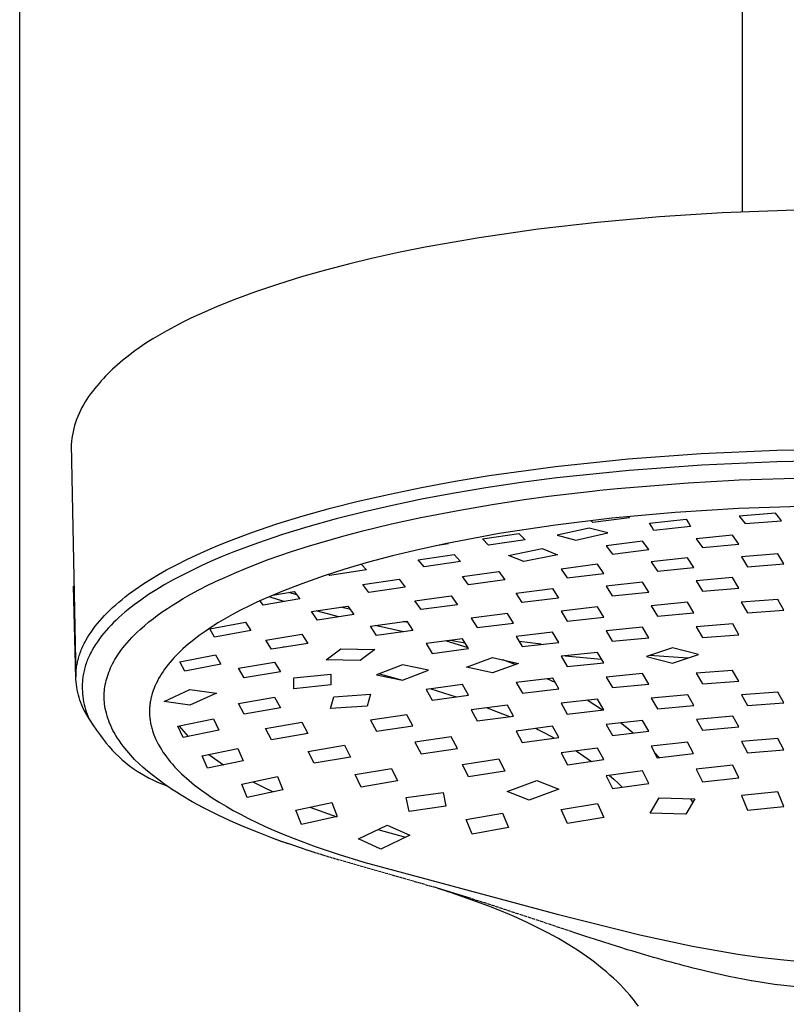
# Model space of a CAD drawing. Units: millimetres. Extents: x -873 to 780, y -1738 to 1860.
# Drawn here: x 554 to 619, y 1098 to 1181 of the extents above; entities that cross this region are included whole.
import ezdxf

# ---------------------------------------------------------------- set-up
doc = ezdxf.new("R2010")
doc.units = ezdxf.units.MM
doc.header["$MEASUREMENT"] = 0
doc.layers.add('Default', color=7, linetype='Continuous', true_color=0x000000)

msp = doc.modelspace()

# ---------------------------------------------------------------- linework, layer by layer
at = {"layer": 'Default', "color": 7, "true_color": 0xffffff}
for p, q in [((554.455, 850.952), (554.455, 1760.104)), ((615.455, 1165.011), (615.455, 1760.104)), ((608.465, 1164.6), (603.199, 1164.134)), ((613.741, 1164.931), (608.465, 1164.6)), ((619.161, 1165.137), (613.741, 1164.931)), ((624.584, 1165.209), (619.161, 1165.137)), ((603.199, 1164.134), (598.211, 1163.561)), ((593.242, 1162.845), (588.687, 1162.044)), ((598.211, 1163.561), (593.242, 1162.845)), ((588.687, 1162.044), (586.42, 1161.586)), ((586.42, 1161.586), (584.162, 1161.086)), ((582.209, 1160.616), (580.266, 1160.109)), ((584.162, 1161.086), (582.209, 1160.616)), ((578.231, 1159.533), (576.21, 1158.907)), ((580.266, 1160.109), (578.231, 1159.533)), ((576.21, 1158.907), (574.362, 1158.283)), ((574.362, 1158.283), (572.533, 1157.606)), ((571.06, 1157.011), (569.606, 1156.372)), ((572.533, 1157.606), (571.06, 1157.011)), ((569.606, 1156.372), (568.913, 1156.047)), ((567.546, 1155.357), (566.874, 1154.991)), ((568.226, 1155.709), (567.546, 1155.357)), ((568.913, 1156.047), (568.226, 1155.709)), ((566.28, 1154.651), (565.693, 1154.298)), ((566.874, 1154.991), (566.28, 1154.651)), ((565.116, 1153.93), (564.548, 1153.548)), ((565.693, 1154.298), (565.116, 1153.93)), ((563.607, 1152.859), (563.151, 1152.495)), ((564.073, 1153.21), (563.607, 1152.859)), ((564.548, 1153.548), (564.073, 1153.21)), ((562.707, 1152.117), (562.299, 1151.745)), ((563.151, 1152.495), (562.707, 1152.117)), ((561.712, 1151.161), (561.525, 1150.958)), ((561.904, 1151.36), (561.712, 1151.161)), ((562.1, 1151.554), (561.904, 1151.36)), ((562.299, 1151.745), (562.1, 1151.554)), ((561.163, 1150.541), (560.778, 1150.075)), ((561.342, 1150.752), (561.163, 1150.541)), ((561.525, 1150.958), (561.342, 1150.752)), ((560.433, 1149.653), (560.271, 1149.434)), ((560.602, 1149.867), (560.433, 1149.653)), ((560.778, 1150.075), (560.602, 1149.867)), ((559.832, 1148.745), (559.702, 1148.505)), ((559.971, 1148.979), (559.832, 1148.745)), ((560.117, 1149.209), (559.971, 1148.979)), ((560.271, 1149.434), (560.117, 1149.209)), ((559.465, 1148.015), (559.36, 1147.764)), ((559.579, 1148.262), (559.465, 1148.015)), ((559.702, 1148.505), (559.579, 1148.262)), ((559.095, 1146.991), (559.024, 1146.728)), ((559.174, 1147.251), (559.095, 1146.991)), ((559.263, 1147.509), (559.174, 1147.251)), ((559.36, 1147.764), (559.263, 1147.509)), ((558.909, 1146.195), (558.866, 1145.926)), ((558.962, 1146.462), (558.909, 1146.195)), ((559.024, 1146.728), (558.962, 1146.462)), ((558.831, 1145.656), (558.806, 1145.385)), ((558.806, 1145.385), (559.195, 1125.79)), ((558.866, 1145.926), (558.831, 1145.656)), ((605.827, 1144.171), (611.979, 1144.62)), ((611.979, 1144.62), (618.364, 1144.897)), ((618.364, 1144.897), (624.755, 1144.989)), ((599.691, 1143.53), (605.827, 1144.171)), ((618.36, 1143.932), (612.028, 1143.652)), ((624.755, 1144.026), (618.36, 1143.932)), ((594.091, 1142.759), (599.691, 1143.53)), ((605.901, 1143.203), (599.791, 1142.563)), ((612.028, 1143.652), (605.901, 1143.203)), ((588.366, 1141.759), (591.224, 1142.287)), ((591.224, 1142.287), (594.091, 1142.759)), ((596.79, 1142.173), (593.797, 1141.728)), ((599.791, 1142.563), (596.79, 1142.173)), ((604.898, 1141.67), (610.887, 1142.157)), ((610.887, 1142.157), (614.756, 1142.375)), ((614.756, 1142.375), (615.185, 1142.394)), ((615.185, 1142.394), (620.895, 1142.573)), ((583.017, 1140.595), (585.685, 1141.206)), ((585.685, 1141.206), (588.366, 1141.759)), ((591.154, 1141.286), (588.519, 1140.794)), ((593.797, 1141.728), (591.154, 1141.286)), ((599.101, 1141.014), (602.763, 1141.451)), ((602.763, 1141.451), (603.428, 1141.522)), ((603.428, 1141.522), (604.898, 1141.67)), ((580.7, 1140.008), (583.017, 1140.595)), ((588.519, 1140.794), (586.038, 1140.282)), ((594.323, 1140.319), (597.05, 1140.734)), ((597.05, 1140.734), (599.101, 1141.014)), ((578.397, 1139.366), (580.7, 1140.008)), ((583.568, 1139.718), (581.166, 1139.113)), ((586.038, 1140.282), (583.568, 1139.718)), ((588.306, 1139.218), (591.605, 1139.856)), ((591.605, 1139.856), (594.323, 1140.319)), ((609.779, 1139.654), (604.431, 1139.166)), ((615.14, 1139.987), (609.779, 1139.654)), ((620.369, 1140.169), (615.14, 1139.987)), ((618.254, 1139.58), (615.185, 1139.345)), ((618.515, 1139.273), (618.254, 1139.58)), ((573.965, 1137.929), (576.17, 1138.68)), ((576.17, 1138.68), (578.397, 1139.366)), ((581.166, 1139.113), (578.779, 1138.449)), ((583.412, 1138.096), (585.853, 1138.683)), ((585.853, 1138.683), (588.306, 1139.218)), ((604.431, 1139.166), (599.672, 1138.589)), ((602.834, 1138.813), (602.667, 1138.968)), ((605.92, 1139.203), (602.834, 1138.813)), ((605.804, 1139.307), (605.92, 1139.203)), ((607.62, 1138.755), (610.711, 1139.073)), ((607.805, 1138.448), (607.62, 1138.755)), ((610.711, 1139.073), (610.896, 1138.766)), ((610.896, 1138.766), (611.073, 1138.454)), ((615.185, 1139.345), (615.697, 1138.723)), ((615.697, 1138.723), (618.767, 1138.959)), ((618.767, 1138.959), (618.515, 1139.273)), ((572.112, 1137.231), (573.965, 1137.929)), ((578.779, 1138.449), (576.638, 1137.791)), ((581.728, 1137.653), (583.412, 1138.096)), ((594.933, 1137.864), (592.72, 1137.468)), ((593.531, 1137.428), (596.601, 1137.871)), ((599.672, 1138.589), (594.933, 1137.864)), ((596.601, 1137.871), (596.86, 1137.607)), ((602.529, 1138.319), (599.836, 1137.733)), ((601.393, 1137.325), (604.087, 1137.922)), ((604.087, 1137.922), (602.529, 1138.319)), ((607.982, 1138.138), (607.805, 1138.448)), ((611.073, 1138.454), (607.982, 1138.138)), ((571.194, 1136.859), (572.112, 1137.231)), ((574.517, 1137.071), (572.529, 1136.325)), ((576.638, 1137.791), (574.517, 1137.071)), ((578.919, 1136.838), (581.728, 1137.653)), ((590.515, 1137.033), (588.212, 1136.531)), ((592.72, 1137.468), (590.515, 1137.033)), ((590.572, 1137.045), (590.629, 1136.992)), ((594.03, 1136.898), (593.531, 1137.428)), ((597.114, 1137.339), (594.03, 1136.898)), ((596.86, 1137.607), (597.114, 1137.339)), ((599.836, 1137.733), (601.393, 1137.325)), ((607.038, 1137.23), (603.969, 1136.844)), ((607.55, 1136.517), (607.038, 1137.23)), ((614.636, 1137.743), (611.568, 1137.44)), ((611.568, 1137.44), (612.08, 1136.692)), ((615.149, 1136.986), (614.636, 1137.743)), ((569.414, 1136.081), (570.283, 1136.471)), ((570.283, 1136.471), (571.194, 1136.859)), ((572.529, 1136.325), (571.546, 1135.926)), ((575.441, 1135.67), (577.391, 1136.349)), ((577.391, 1136.349), (578.919, 1136.838)), ((588.212, 1136.531), (585.92, 1135.979)), ((590.629, 1136.992), (589.584, 1136.836)), ((595.724, 1136.029), (598.555, 1136.611)), ((598.555, 1136.611), (599.85, 1136.084)), ((603.969, 1136.844), (604.482, 1136.141)), ((604.482, 1136.141), (607.55, 1136.517)), ((612.08, 1136.692), (615.149, 1136.986)), ((567.701, 1135.245), (568.552, 1135.673)), ((568.552, 1135.673), (569.414, 1136.081)), ((570.571, 1135.507), (569.769, 1135.144)), ((571.546, 1135.926), (570.571, 1135.507)), ((573.513, 1134.927), (575.441, 1135.67)), ((583.905, 1135.444), (581.904, 1134.86)), ((585.92, 1135.979), (583.905, 1135.444)), ((588.076, 1135.66), (591.139, 1136.117)), ((588.594, 1135.065), (588.076, 1135.66)), ((591.669, 1135.513), (588.594, 1135.065)), ((591.139, 1136.117), (591.669, 1135.513)), ((597.019, 1135.499), (595.724, 1136.029)), ((599.85, 1136.084), (597.019, 1135.499)), ((610.837, 1135.821), (607.768, 1135.486)), ((607.768, 1135.486), (608.28, 1134.686)), ((611.349, 1135.008), (610.837, 1135.821)), ((618.437, 1136.157), (615.368, 1135.91)), ((615.368, 1135.91), (615.88, 1135.067)), ((618.949, 1135.305), (618.437, 1136.157)), ((566.183, 1134.414), (566.86, 1134.797)), ((566.86, 1134.797), (567.701, 1135.245)), ((568.974, 1134.765), (568.188, 1134.369)), ((569.769, 1135.144), (568.974, 1134.765)), ((572.52, 1134.512), (572.581, 1134.538)), ((572.581, 1134.538), (573.513, 1134.927)), ((581.904, 1134.86), (580.074, 1134.275)), ((583.716, 1134.806), (580.608, 1134.319)), ((583.297, 1135.272), (583.716, 1134.806)), ((591.837, 1134.247), (594.906, 1134.674)), ((594.906, 1134.674), (595.418, 1133.959)), ((603.237, 1135.274), (600.168, 1134.879)), ((600.168, 1134.879), (600.68, 1134.127)), ((603.749, 1134.508), (603.237, 1135.274)), ((608.28, 1134.686), (611.349, 1135.008)), ((615.88, 1135.067), (618.949, 1135.305)), ((564.859, 1133.596), (565.515, 1134.014)), ((565.515, 1134.014), (566.183, 1134.414)), ((567.411, 1133.956), (566.71, 1133.56)), ((568.188, 1134.369), (567.411, 1133.956)), ((570.401, 1133.536), (571.302, 1133.967)), ((571.302, 1133.967), (571.51, 1134.063)), ((571.51, 1134.063), (572.52, 1134.512)), ((580.074, 1134.275), (578.262, 1133.638)), ((580.608, 1134.319), (580.522, 1134.423)), ((583.43, 1133.564), (586.494, 1134.023)), ((586.494, 1134.023), (587.004, 1133.348)), ((592.349, 1133.539), (591.837, 1134.247)), ((595.418, 1133.959), (592.349, 1133.539)), ((600.68, 1134.127), (603.749, 1134.508)), ((607.036, 1133.772), (603.967, 1133.427)), ((607.547, 1132.932), (607.036, 1133.772)), ((614.636, 1134.156), (611.568, 1133.877)), ((611.568, 1133.877), (612.08, 1133.008)), ((615.148, 1133.274), (614.636, 1134.156)), ((559.197, 1125.658), (559, 1133.437)), ((563.649, 1132.745), (564.216, 1133.158)), ((564.216, 1133.158), (564.859, 1133.596)), ((566.018, 1133.147), (565.339, 1132.715)), ((566.71, 1133.56), (566.018, 1133.147)), ((568.636, 1132.602), (569.513, 1133.081)), ((569.513, 1133.081), (570.401, 1133.536)), ((576.713, 1133.04), (575.185, 1132.392)), ((575.829, 1132.673), (577.626, 1132.985)), ((578.262, 1133.638), (576.713, 1133.04)), ((577.847, 1132.695), (577.162, 1132.904)), ((577.626, 1132.985), (578.106, 1132.351)), ((583.93, 1132.901), (583.43, 1133.564)), ((587.004, 1133.348), (583.93, 1132.901)), ((596.368, 1132.834), (599.437, 1133.226)), ((599.437, 1133.226), (599.949, 1132.431)), ((603.967, 1133.427), (604.479, 1132.602)), ((604.479, 1132.602), (607.547, 1132.932)), ((612.08, 1133.008), (615.148, 1133.274)), ((562.561, 1131.861), (562.826, 1132.09)), ((562.826, 1132.09), (563.096, 1132.314)), ((563.096, 1132.314), (563.371, 1132.532)), ((563.371, 1132.532), (563.649, 1132.745)), ((564.674, 1132.261), (564.13, 1131.864)), ((565.339, 1132.715), (564.674, 1132.261)), ((567.278, 1131.783), (567.763, 1132.087)), ((567.763, 1132.087), (568.253, 1132.381)), ((568.253, 1132.381), (568.636, 1132.602)), ((574.485, 1132.073), (573.791, 1131.741)), ((575.185, 1132.392), (574.485, 1132.073)), ((575.019, 1131.838), (574.767, 1132.204)), ((578.106, 1132.351), (575.019, 1131.838)), ((576.68, 1132.164), (575.515, 1132.537)), ((576.784, 1132.132), (576.68, 1132.164)), ((587.818, 1132.191), (590.887, 1132.617)), ((588.33, 1131.448), (587.818, 1132.191)), ((590.887, 1132.617), (591.399, 1131.867)), ((596.88, 1132.052), (596.368, 1132.834)), ((599.949, 1132.431), (596.88, 1132.052)), ((610.835, 1132.073), (607.767, 1131.78)), ((611.347, 1131.184), (610.835, 1132.073)), ((618.436, 1132.313), (615.367, 1132.084)), ((615.367, 1132.084), (615.879, 1131.176)), ((618.948, 1131.396), (618.436, 1132.313)), ((561.83, 1131.175), (562.045, 1131.387)), ((562.045, 1131.387), (562.3, 1131.627)), ((562.3, 1131.627), (562.561, 1131.861)), ((563.341, 1131.236), (563.085, 1131.017)), ((563.6, 1131.45), (563.341, 1131.236)), ((564.13, 1131.864), (563.6, 1131.45)), ((566.058, 1130.946), (566.491, 1131.257)), ((566.491, 1131.257), (566.932, 1131.557)), ((566.932, 1131.557), (567.278, 1131.783)), ((573.105, 1131.395), (572.426, 1131.034)), ((573.791, 1131.741), (573.105, 1131.395)), ((579.1, 1131.279), (582.165, 1131.751)), ((579.6, 1130.567), (579.1, 1131.279)), ((581.385, 1130.836), (579.489, 1131.339)), ((582.373, 1131.458), (581.571, 1131.66)), ((582.165, 1131.751), (582.673, 1131.028)), ((591.399, 1131.867), (588.33, 1131.448)), ((603.237, 1131.673), (600.168, 1131.326)), ((600.168, 1131.326), (600.68, 1130.488)), ((603.749, 1130.822), (603.237, 1131.673)), ((607.767, 1131.78), (608.279, 1130.904)), ((615.879, 1131.176), (618.948, 1131.396)), ((561.019, 1130.283), (561.214, 1130.514)), ((561.214, 1130.514), (561.414, 1130.739)), ((561.414, 1130.739), (561.619, 1130.96)), ((561.619, 1130.96), (561.83, 1131.175)), ((562.589, 1130.563), (562.374, 1130.353)), ((562.835, 1130.793), (562.589, 1130.563)), ((563.085, 1131.017), (562.835, 1130.793)), ((564.981, 1130.092), (565.361, 1130.408)), ((565.361, 1130.408), (565.751, 1130.715)), ((565.751, 1130.715), (566.058, 1130.946)), ((570.491, 1129.829), (573.508, 1130.386)), ((571.832, 1130.7), (571.246, 1130.352)), ((572.426, 1131.034), (571.832, 1130.7)), ((573.508, 1130.386), (573.968, 1129.676)), ((582.673, 1131.028), (579.6, 1130.567)), ((584.055, 1130.044), (587.123, 1130.478)), ((587.196, 1130.368), (586.85, 1130.44)), ((587.123, 1130.478), (587.635, 1129.695)), ((595.636, 1131.132), (592.568, 1130.741)), ((592.568, 1130.741), (593.079, 1129.937)), ((596.147, 1130.318), (595.636, 1131.132)), ((600.68, 1130.488), (603.749, 1130.822)), ((608.279, 1130.904), (611.347, 1131.184)), ((560.322, 1129.328), (560.477, 1129.561)), ((560.477, 1129.561), (560.65, 1129.807)), ((560.65, 1129.807), (560.832, 1130.048)), ((560.832, 1130.048), (561.019, 1130.283)), ((561.757, 1129.694), (561.562, 1129.464)), ((561.957, 1129.918), (561.757, 1129.694)), ((562.163, 1130.138), (561.957, 1129.918)), ((562.374, 1130.353), (562.163, 1130.138)), ((564.157, 1129.333), (564.383, 1129.553)), ((564.383, 1129.553), (564.614, 1129.768)), ((564.614, 1129.768), (564.981, 1130.092)), ((570.103, 1129.61), (569.617, 1129.263)), ((570.669, 1129.989), (570.103, 1129.61)), ((570.906, 1129.133), (570.491, 1129.829)), ((571.246, 1130.352), (570.669, 1129.989)), ((573.968, 1129.676), (570.906, 1129.133)), ((584.566, 1129.265), (584.055, 1130.044)), ((586.854, 1129.587), (584.449, 1130.101)), ((587.635, 1129.695), (584.566, 1129.265)), ((593.079, 1129.937), (596.147, 1130.318)), ((599.438, 1129.547), (596.369, 1129.193)), ((599.95, 1128.689), (599.438, 1129.547)), ((607.035, 1129.964), (603.966, 1129.662)), ((603.966, 1129.662), (604.478, 1128.788)), ((607.547, 1129.08), (607.035, 1129.964)), ((614.638, 1130.242), (611.569, 1129.995)), ((611.569, 1129.995), (612.081, 1129.097)), ((615.15, 1129.336), (614.638, 1130.242)), ((559.904, 1128.6), (559.969, 1128.724)), ((559.969, 1128.724), (560.035, 1128.847)), ((560.035, 1128.847), (560.175, 1129.09)), ((560.175, 1129.09), (560.322, 1129.328)), ((561.019, 1128.745), (560.864, 1128.513)), ((561.193, 1128.99), (561.019, 1128.745)), ((561.374, 1129.23), (561.193, 1128.99)), ((561.562, 1129.464), (561.374, 1129.23)), ((563.525, 1128.657), (563.718, 1128.875)), ((563.718, 1128.875), (563.935, 1129.107)), ((563.935, 1129.107), (564.157, 1129.333)), ((568.909, 1128.715), (568.679, 1128.524)), ((569.142, 1128.901), (568.909, 1128.715)), ((569.617, 1129.263), (569.142, 1128.901)), ((575.222, 1128.871), (578.284, 1129.369)), ((575.717, 1128.112), (575.222, 1128.871)), ((578.284, 1129.369), (578.787, 1128.601)), ((591.836, 1128.995), (588.769, 1128.591)), ((592.305, 1128.23), (590.396, 1128.807)), ((590.798, 1128.86), (592.044, 1128.657)), ((592.347, 1128.16), (591.836, 1128.995)), ((596.369, 1129.193), (596.881, 1128.343)), ((598.467, 1128.525), (596.626, 1128.769)), ((604.478, 1128.788), (607.547, 1129.08)), ((612.081, 1129.097), (615.15, 1129.336)), ((559.563, 1127.815), (559.606, 1127.93)), ((559.606, 1127.93), (559.651, 1128.043)), ((559.651, 1128.043), (559.698, 1128.156)), ((559.698, 1128.156), (559.797, 1128.38)), ((559.797, 1128.38), (559.904, 1128.6)), ((560.509, 1127.911), (560.445, 1127.787)), ((560.576, 1128.034), (560.509, 1127.911)), ((560.716, 1128.276), (560.576, 1128.034)), ((560.864, 1128.513), (560.716, 1128.276)), ((562.825, 1127.755), (563.006, 1128.01)), ((563.006, 1128.01), (563.168, 1128.224)), ((563.168, 1128.224), (563.336, 1128.434)), ((563.336, 1128.434), (563.525, 1128.657)), ((568.042, 1127.952), (567.855, 1127.771)), ((568.231, 1128.129), (568.042, 1127.952)), ((568.454, 1128.329), (568.231, 1128.129)), ((568.679, 1128.524), (568.454, 1128.329)), ((578.787, 1128.601), (575.717, 1128.112)), ((576.714, 1128.345), (576.868, 1128.297)), ((580.33, 1127.219), (581.562, 1128.148)), ((581.562, 1128.148), (584.419, 1128.086)), ((584.419, 1128.086), (583.189, 1127.154)), ((588.769, 1128.591), (589.28, 1127.761)), ((589.28, 1127.761), (592.347, 1128.16)), ((596.881, 1128.343), (599.95, 1128.689)), ((609.561, 1128.239), (607.359, 1127.499)), ((611.759, 1127.657), (609.561, 1128.239)), ((559.321, 1126.973), (559.348, 1127.096)), ((559.348, 1127.096), (559.378, 1127.218)), ((559.378, 1127.218), (559.411, 1127.34)), ((559.411, 1127.34), (559.446, 1127.46)), ((559.446, 1127.46), (559.483, 1127.581)), ((559.483, 1127.581), (559.523, 1127.7)), ((559.523, 1127.7), (559.563, 1127.815)), ((560.146, 1127.12), (560.104, 1127.006)), ((560.191, 1127.233), (560.146, 1127.12)), ((560.238, 1127.346), (560.191, 1127.233)), ((560.338, 1127.568), (560.238, 1127.346)), ((560.445, 1127.787), (560.338, 1127.568)), ((562.301, 1126.885), (562.393, 1127.058)), ((562.393, 1127.058), (562.49, 1127.228)), ((562.49, 1127.228), (562.653, 1127.494)), ((562.653, 1127.494), (562.825, 1127.755)), ((567.319, 1127.206), (567.149, 1127.009)), ((567.494, 1127.398), (567.319, 1127.206)), ((567.672, 1127.587), (567.494, 1127.398)), ((567.855, 1127.771), (567.672, 1127.587)), ((567.979, 1127.042), (570.986, 1127.63)), ((568.391, 1126.263), (567.979, 1127.042)), ((570.986, 1127.63), (571.431, 1126.839)), ((583.189, 1127.154), (580.33, 1127.219)), ((580.387, 1127.262), (580.556, 1127.215)), ((592.159, 1126.597), (594.361, 1127.411)), ((594.361, 1127.411), (596.559, 1126.915)), ((596.272, 1126.811), (595.226, 1127.218)), ((603.237, 1127.84), (600.168, 1127.52)), ((600.168, 1127.52), (600.68, 1126.638)), ((600.51, 1127.557), (603.572, 1127.261)), ((603.749, 1126.954), (603.237, 1127.84)), ((607.359, 1127.499), (609.557, 1126.929)), ((610.842, 1127.355), (607.615, 1127.586)), ((609.557, 1126.929), (611.759, 1127.657)), ((559.206, 1126.142), (559.215, 1126.26)), ((559.215, 1126.26), (559.226, 1126.377)), ((559.226, 1126.377), (559.24, 1126.494)), ((559.24, 1126.494), (559.256, 1126.61)), ((559.256, 1126.61), (559.274, 1126.726)), ((559.274, 1126.726), (559.296, 1126.85)), ((559.296, 1126.85), (559.321, 1126.973)), ((559.889, 1126.29), (559.861, 1126.168)), ((559.918, 1126.411), (559.889, 1126.29)), ((559.951, 1126.532), (559.918, 1126.411)), ((559.986, 1126.653), (559.951, 1126.532)), ((560.023, 1126.772), (559.986, 1126.653)), ((560.063, 1126.891), (560.023, 1126.772)), ((560.104, 1127.006), (560.063, 1126.891)), ((561.98, 1126.171), (562.052, 1126.353)), ((562.052, 1126.353), (562.13, 1126.533)), ((562.13, 1126.533), (562.213, 1126.71)), ((562.213, 1126.71), (562.301, 1126.885)), ((566.552, 1126.225), (566.424, 1126.03)), ((566.686, 1126.416), (566.552, 1126.225)), ((566.825, 1126.604), (566.686, 1126.416)), ((566.984, 1126.809), (566.825, 1126.604)), ((567.149, 1127.009), (566.984, 1126.809)), ((571.431, 1126.839), (568.391, 1126.263)), ((572.912, 1126.499), (575.969, 1127.025)), ((573.401, 1125.688), (572.912, 1126.499)), ((576.467, 1126.205), (573.401, 1125.688)), ((575.969, 1127.025), (576.467, 1126.205)), ((586.759, 1126.788), (584.559, 1125.937)), ((586.758, 1125.485), (588.959, 1126.335)), ((588.959, 1126.335), (586.759, 1126.788)), ((594.357, 1126.106), (592.159, 1126.597)), ((596.559, 1126.915), (594.357, 1126.106)), ((600.68, 1126.638), (603.749, 1126.954)), ((614.636, 1126.316), (611.567, 1126.076)), ((615.148, 1125.423), (614.636, 1126.316)), ((559.195, 1125.79), (559.196, 1125.907)), ((559.204, 1125.566), (559.195, 1125.79)), ((559.196, 1125.907), (559.2, 1126.025)), ((559.2, 1126.025), (559.206, 1126.142)), ((559.219, 1125.343), (559.204, 1125.566)), ((559.757, 1125.455), (559.748, 1125.337)), ((559.768, 1125.572), (559.757, 1125.455)), ((559.781, 1125.689), (559.768, 1125.572)), ((559.797, 1125.805), (559.781, 1125.689)), ((559.815, 1125.921), (559.797, 1125.805)), ((559.837, 1126.045), (559.815, 1125.921)), ((559.861, 1126.168), (559.837, 1126.045)), ((561.714, 1125.287), (561.756, 1125.464)), ((561.756, 1125.464), (561.803, 1125.64)), ((561.803, 1125.64), (561.855, 1125.815)), ((561.855, 1125.815), (561.912, 1125.988)), ((561.912, 1125.988), (561.98, 1126.171)), ((566.074, 1125.424), (565.971, 1125.215)), ((566.184, 1125.63), (566.074, 1125.424)), ((566.301, 1125.832), (566.184, 1125.63)), ((566.424, 1126.03), (566.301, 1125.832)), ((577.604, 1124.766), (577.608, 1125.688)), ((577.608, 1125.688), (580.718, 1126.016)), ((580.718, 1126.016), (580.714, 1125.094)), ((584.559, 1125.937), (586.758, 1125.485)), ((584.816, 1126.038), (586.764, 1125.488)), ((599.444, 1125.664), (596.375, 1125.311)), ((599.659, 1125.286), (598.992, 1125.614)), ((599.956, 1124.765), (599.444, 1125.664)), ((607.038, 1126.057), (603.969, 1125.762)), ((603.969, 1125.762), (604.481, 1124.865)), ((607.55, 1125.163), (607.038, 1126.057)), ((611.567, 1126.076), (612.079, 1125.184)), ((612.079, 1125.184), (615.148, 1125.423)), ((559.243, 1125.12), (559.219, 1125.343)), ((559.273, 1124.899), (559.243, 1125.12)), ((559.311, 1124.678), (559.273, 1124.899)), ((559.357, 1124.459), (559.311, 1124.678)), ((559.742, 1125.22), (559.735, 1124.985)), ((559.735, 1124.985), (559.736, 1124.765)), ((559.736, 1124.765), (559.744, 1124.545)), ((559.748, 1125.337), (559.742, 1125.22)), ((559.744, 1124.545), (559.76, 1124.325)), ((561.596, 1124.441), (561.609, 1124.607)), ((561.609, 1124.607), (561.627, 1124.772)), ((561.627, 1124.772), (561.65, 1124.945)), ((561.65, 1124.945), (561.68, 1125.116)), ((561.68, 1125.116), (561.714, 1125.287)), ((565.729, 1124.631), (565.666, 1124.442)), ((565.799, 1124.818), (565.729, 1124.631)), ((565.875, 1125.003), (565.799, 1124.818)), ((565.922, 1125.109), (565.875, 1125.003)), ((565.971, 1125.215), (565.922, 1125.109)), ((566.659, 1123.687), (568.826, 1124.703)), ((568.826, 1124.703), (571.059, 1124.398)), ((580.714, 1125.094), (577.604, 1124.766)), ((591.838, 1125.133), (588.769, 1124.722)), ((588.769, 1124.722), (589.281, 1123.82)), ((589.162, 1124.776), (591.299, 1124.094)), ((592.349, 1124.233), (591.838, 1125.133)), ((596.375, 1125.311), (596.887, 1124.409)), ((596.887, 1124.409), (599.956, 1124.765)), ((604.481, 1124.865), (607.55, 1125.163)), ((559.409, 1124.241), (559.357, 1124.459)), ((559.469, 1124.026), (559.409, 1124.241)), ((559.536, 1123.812), (559.469, 1124.026)), ((559.61, 1123.601), (559.536, 1123.812)), ((559.76, 1124.325), (559.783, 1124.106)), ((559.783, 1124.106), (559.814, 1123.888)), ((559.814, 1123.888), (559.852, 1123.672)), ((561.586, 1124.109), (561.589, 1124.275)), ((561.588, 1123.953), (561.586, 1124.109)), ((561.595, 1123.797), (561.588, 1123.953)), ((561.589, 1124.275), (561.596, 1124.441)), ((561.606, 1123.642), (561.595, 1123.797)), ((565.496, 1123.765), (565.479, 1123.667)), ((565.515, 1123.863), (565.496, 1123.765)), ((565.536, 1123.961), (565.515, 1123.863)), ((565.558, 1124.058), (565.536, 1123.961)), ((565.583, 1124.154), (565.558, 1124.058)), ((565.609, 1124.251), (565.583, 1124.154)), ((565.666, 1124.442), (565.609, 1124.251)), ((566.725, 1123.719), (566.741, 1123.676)), ((571.059, 1124.398), (568.827, 1123.393)), ((572.914, 1123.514), (575.971, 1124.054)), ((575.971, 1124.054), (576.468, 1123.163)), ((580.682, 1123.095), (580.973, 1124.084)), ((580.973, 1124.084), (584.071, 1124.302)), ((584.071, 1124.302), (583.78, 1123.313)), ((589.281, 1123.82), (592.349, 1124.233)), ((603.237, 1123.89), (600.168, 1123.548)), ((603.014, 1123.392), (602.365, 1123.795)), ((603.749, 1122.984), (603.237, 1123.89)), ((610.839, 1124.252), (607.77, 1123.97)), ((607.77, 1123.97), (608.282, 1123.075)), ((611.351, 1123.364), (610.839, 1124.252)), ((618.445, 1124.47), (615.376, 1124.251)), ((615.376, 1124.251), (615.888, 1123.37)), ((618.957, 1123.59), (618.445, 1124.47)), ((559.691, 1123.392), (559.61, 1123.601)), ((559.779, 1123.186), (559.691, 1123.392)), ((559.873, 1122.984), (559.779, 1123.186)), ((559.852, 1123.672), (559.897, 1123.456)), ((559.975, 1122.784), (559.873, 1122.984)), ((559.897, 1123.456), (559.949, 1123.243)), ((559.949, 1123.243), (560.009, 1123.031)), ((560.009, 1123.031), (560.075, 1122.821)), ((561.622, 1123.486), (561.606, 1123.642)), ((561.647, 1123.295), (561.622, 1123.486)), ((561.679, 1123.104), (561.647, 1123.295)), ((561.717, 1122.915), (561.679, 1123.104)), ((561.77, 1122.7), (561.717, 1122.915)), ((565.414, 1122.99), (565.412, 1122.893)), ((565.412, 1122.893), (565.412, 1122.797)), ((565.417, 1123.086), (565.414, 1122.99)), ((565.423, 1123.182), (565.417, 1123.086)), ((565.43, 1123.278), (565.423, 1123.182)), ((565.439, 1123.374), (565.43, 1123.278)), ((565.45, 1123.47), (565.439, 1123.374)), ((565.464, 1123.568), (565.45, 1123.47)), ((565.479, 1123.667), (565.464, 1123.568)), ((568.827, 1123.393), (566.659, 1123.687)), ((573.407, 1122.625), (572.914, 1123.514)), ((576.468, 1123.163), (573.407, 1122.625)), ((583.78, 1123.313), (580.682, 1123.095)), ((595.637, 1123.393), (592.569, 1122.994)), ((592.569, 1122.994), (593.081, 1122.06)), ((593.908, 1123.171), (594.853, 1122.805)), ((596.149, 1122.468), (595.637, 1123.393)), ((600.168, 1123.548), (600.68, 1122.632)), ((600.68, 1122.632), (603.749, 1122.984)), ((603.654, 1122.974), (603.014, 1123.392)), ((608.282, 1123.075), (611.351, 1123.364)), ((615.888, 1123.37), (618.957, 1123.59)), ((560.082, 1122.588), (559.975, 1122.784)), ((560.075, 1122.821), (560.149, 1122.614)), ((560.197, 1122.396), (560.082, 1122.588)), ((560.149, 1122.614), (560.23, 1122.409)), ((560.318, 1122.207), (560.197, 1122.396)), ((560.23, 1122.409), (560.318, 1122.207)), ((560.318, 1122.207), (560.622, 1121.736)), ((561.829, 1122.487), (561.77, 1122.7)), ((561.895, 1122.276), (561.829, 1122.487)), ((561.969, 1122.067), (561.895, 1122.276)), ((562.049, 1121.861), (561.969, 1122.067)), ((565.412, 1122.797), (565.413, 1122.701)), ((565.413, 1122.701), (565.418, 1122.593)), ((565.418, 1122.593), (565.424, 1122.485)), ((565.424, 1122.485), (565.432, 1122.378)), ((565.432, 1122.378), (565.443, 1122.271)), ((565.443, 1122.271), (565.456, 1122.164)), ((565.456, 1122.164), (565.471, 1122.058)), ((565.471, 1122.058), (565.488, 1121.951)), ((567.817, 1121.604), (570.825, 1122.23)), ((570.825, 1122.23), (571.259, 1121.276)), ((587.123, 1122.582), (584.055, 1122.125)), ((584.055, 1122.125), (584.566, 1121.181)), ((587.635, 1121.643), (587.123, 1122.582)), ((593.081, 1122.06), (596.149, 1122.468)), ((594.853, 1122.805), (595.792, 1122.422)), ((607.038, 1122.101), (603.969, 1121.757)), ((607.55, 1121.184), (607.038, 1122.101)), ((614.639, 1122.45), (611.571, 1122.176)), ((611.571, 1122.176), (612.083, 1121.27)), ((615.151, 1121.552), (614.639, 1122.45)), ((560.622, 1121.736), (560.939, 1121.274)), ((560.939, 1121.274), (561.268, 1120.821)), ((562.135, 1121.657), (562.049, 1121.861)), ((562.229, 1121.456), (562.135, 1121.657)), ((562.329, 1121.259), (562.229, 1121.456)), ((562.435, 1121.065), (562.329, 1121.259)), ((565.488, 1121.951), (565.508, 1121.845)), ((565.508, 1121.845), (565.528, 1121.746)), ((565.528, 1121.746), (565.55, 1121.646)), ((565.55, 1121.646), (565.575, 1121.547)), ((565.575, 1121.547), (565.6, 1121.449)), ((565.6, 1121.449), (565.628, 1121.351)), ((565.628, 1121.351), (565.658, 1121.253)), ((565.658, 1121.253), (565.721, 1121.059)), ((568.248, 1120.657), (567.817, 1121.604)), ((567.92, 1121.626), (568.103, 1121.399)), ((568.103, 1121.399), (568.293, 1121.177)), ((571.259, 1121.276), (568.248, 1120.657)), ((575.216, 1121.409), (578.279, 1121.941)), ((575.72, 1120.461), (575.216, 1121.409)), ((578.279, 1121.941), (578.781, 1120.996)), ((584.566, 1121.181), (587.635, 1121.643)), ((599.438, 1121.602), (596.37, 1121.199)), ((598.019, 1121.419), (598.811, 1121.023)), ((599.95, 1120.657), (599.438, 1121.602)), ((603.969, 1121.757), (604.481, 1120.826)), ((605.714, 1121.472), (605.169, 1121.895)), ((606.248, 1121.036), (605.714, 1121.472)), ((612.083, 1121.27), (615.151, 1121.552)), ((561.268, 1120.821), (561.501, 1120.502)), ((561.501, 1120.502), (561.744, 1120.192)), ((562.572, 1120.829), (562.435, 1121.065)), ((562.715, 1120.597), (562.572, 1120.829)), ((562.866, 1120.369), (562.715, 1120.597)), ((565.721, 1121.059), (565.792, 1120.868)), ((565.792, 1120.868), (565.868, 1120.679)), ((565.868, 1120.679), (565.95, 1120.492)), ((565.95, 1120.492), (566.038, 1120.308)), ((568.293, 1121.177), (568.488, 1120.96)), ((568.488, 1120.96), (568.689, 1120.748)), ((578.781, 1120.996), (575.72, 1120.461)), ((590.887, 1120.716), (587.818, 1120.26)), ((591.399, 1119.74), (590.887, 1120.716)), ((596.37, 1121.199), (596.882, 1120.24)), ((596.882, 1120.24), (599.95, 1120.657)), ((598.811, 1121.023), (599.593, 1120.609)), ((604.481, 1120.826), (607.55, 1121.184)), ((618.438, 1120.582), (615.369, 1120.324)), ((618.95, 1119.629), (618.438, 1120.582)), ((561.744, 1120.192), (561.997, 1119.89)), ((561.997, 1119.89), (562.261, 1119.598)), ((562.261, 1119.598), (562.535, 1119.314)), ((563.023, 1120.146), (562.866, 1120.369)), ((563.186, 1119.928), (563.023, 1120.146)), ((563.498, 1119.545), (563.186, 1119.928)), ((566.038, 1120.308), (566.096, 1120.194)), ((566.096, 1120.194), (566.156, 1120.081)), ((566.156, 1120.081), (566.28, 1119.859)), ((566.28, 1119.859), (566.413, 1119.642)), ((566.413, 1119.642), (566.551, 1119.428)), ((569.854, 1119.099), (572.871, 1119.731)), ((572.871, 1119.731), (573.307, 1118.697)), ((578.802, 1119.48), (581.869, 1119.999)), ((581.869, 1119.999), (582.374, 1119.008)), ((587.818, 1120.26), (588.33, 1119.274)), ((588.33, 1119.274), (591.399, 1119.74)), ((603.238, 1119.767), (600.169, 1119.351)), ((603.749, 1118.786), (603.238, 1119.767)), ((610.831, 1120.273), (607.762, 1119.925)), ((607.762, 1119.925), (608.274, 1118.953)), ((611.343, 1119.315), (610.831, 1120.273)), ((615.369, 1120.324), (615.881, 1119.365)), ((615.881, 1119.365), (618.95, 1119.629)), ((562.535, 1119.314), (562.818, 1119.04)), ((562.818, 1119.04), (563.111, 1118.776)), ((563.111, 1118.776), (563.412, 1118.522)), ((563.823, 1119.174), (563.498, 1119.545)), ((564.16, 1118.813), (563.823, 1119.174)), ((564.51, 1118.465), (564.16, 1118.813)), ((566.551, 1119.428), (566.697, 1119.218)), ((566.697, 1119.218), (566.848, 1119.013)), ((566.848, 1119.013), (567.004, 1118.811)), ((567.004, 1118.811), (567.166, 1118.614)), ((570.304, 1118.068), (569.854, 1119.099)), ((570.431, 1119.22), (571.663, 1118.353)), ((579.311, 1118.479), (578.802, 1119.48)), ((582.374, 1119.008), (579.311, 1118.479)), ((591.837, 1118.377), (594.906, 1118.844)), ((594.906, 1118.844), (595.418, 1117.826)), ((600.169, 1119.351), (600.681, 1118.353)), ((600.681, 1118.353), (603.749, 1118.786)), ((601.43, 1119.525), (602.083, 1119.094)), ((602.083, 1119.094), (602.724, 1118.644)), ((608.443, 1118.974), (608.05, 1119.381)), ((608.274, 1118.953), (611.343, 1119.315)), ((563.412, 1118.522), (563.722, 1118.278)), ((563.722, 1118.278), (564.04, 1118.045)), ((564.04, 1118.045), (564.366, 1117.824)), ((564.871, 1118.129), (564.51, 1118.465)), ((565.244, 1117.805), (564.871, 1118.129)), ((567.166, 1118.614), (567.348, 1118.401)), ((567.348, 1118.401), (567.536, 1118.193)), ((567.536, 1118.193), (567.728, 1117.989)), ((567.728, 1117.989), (567.925, 1117.79)), ((573.307, 1118.697), (570.304, 1118.068)), ((582.772, 1117.528), (585.84, 1118.045)), ((585.84, 1118.045), (586.347, 1117.004)), ((592.349, 1117.346), (591.837, 1118.377)), ((614.638, 1118.312), (611.569, 1117.971)), ((611.569, 1117.971), (612.081, 1116.908)), ((615.15, 1117.258), (614.638, 1118.312)), ((564.366, 1117.824), (564.699, 1117.613)), ((564.699, 1117.613), (565.04, 1117.415)), ((565.04, 1117.415), (565.386, 1117.228)), ((565.628, 1117.495), (565.244, 1117.805)), ((565.386, 1117.228), (565.74, 1117.053)), ((566.216, 1117.042), (565.628, 1117.495)), ((567.925, 1117.79), (568.127, 1117.594)), ((568.127, 1117.594), (568.332, 1117.403)), ((568.332, 1117.403), (568.54, 1117.216)), ((568.54, 1117.216), (568.752, 1117.032)), ((573.192, 1116.717), (576.222, 1117.356)), ((576.222, 1117.356), (576.671, 1116.245)), ((583.283, 1116.47), (582.772, 1117.528)), ((595.418, 1117.826), (592.349, 1117.346)), ((607.038, 1117.839), (603.969, 1117.41)), ((603.969, 1117.41), (604.481, 1116.339)), ((604.238, 1117.449), (604.603, 1117.128)), ((604.603, 1117.128), (604.959, 1116.799)), ((607.55, 1116.781), (607.038, 1117.839)), ((612.081, 1116.908), (615.15, 1117.258)), ((565.74, 1117.053), (566.099, 1116.89)), ((566.099, 1116.89), (566.463, 1116.739)), ((566.82, 1116.61), (566.216, 1117.042)), ((566.463, 1116.739), (566.832, 1116.602)), ((566.832, 1116.602), (566.82, 1116.61)), ((567.135, 1116.396), (566.832, 1116.602)), ((567.267, 1116.308), (567.135, 1116.396)), ((567.68, 1116.04), (567.267, 1116.308)), ((568.752, 1117.032), (568.986, 1116.837)), ((568.986, 1116.837), (569.224, 1116.645)), ((569.224, 1116.645), (569.708, 1116.275)), ((569.708, 1116.275), (570.203, 1115.919)), ((573.669, 1115.603), (573.192, 1116.717)), ((576.671, 1116.245), (573.669, 1115.603)), ((574.134, 1116.916), (574.992, 1116.483)), ((574.992, 1116.483), (575.861, 1116.071)), ((586.347, 1117.004), (583.283, 1116.47)), ((595.611, 1116.108), (598.104, 1117.033)), ((599.965, 1116.302), (597.472, 1115.358)), ((598.104, 1117.033), (599.965, 1116.302)), ((604.481, 1116.339), (607.55, 1116.781)), ((604.959, 1116.799), (605.308, 1116.461)), ((568.099, 1115.78), (567.68, 1116.04)), ((569.02, 1115.238), (568.099, 1115.78)), ((570.203, 1115.919), (570.708, 1115.576)), ((570.708, 1115.576), (571.289, 1115.205)), ((587.088, 1115.586), (590.192, 1116.017)), ((587.328, 1114.409), (587.088, 1115.586)), ((590.192, 1116.017), (590.423, 1114.862)), ((597.472, 1115.358), (595.611, 1116.108)), ((607.674, 1114.283), (608.426, 1115.558)), ((608.426, 1115.558), (611.445, 1115.474)), ((611.445, 1115.474), (610.693, 1114.189)), ((611.275, 1115.192), (611.102, 1115.486)), ((618.438, 1116.063), (615.369, 1115.747)), ((615.369, 1115.747), (615.881, 1114.511)), ((618.95, 1114.831), (618.438, 1116.063)), ((569.958, 1114.728), (569.02, 1115.238)), ((571.155, 1114.124), (569.958, 1114.728)), ((571.289, 1115.205), (571.88, 1114.848)), ((571.88, 1114.848), (572.48, 1114.506)), ((577.758, 1114.529), (580.807, 1115.174)), ((578.955, 1114.782), (581.236, 1113.969)), ((580.807, 1115.174), (581.259, 1113.974)), ((590.423, 1114.862), (587.328, 1114.409)), ((600.169, 1114.589), (603.239, 1115.081)), ((600.682, 1113.384), (600.169, 1114.589)), ((603.239, 1115.081), (603.751, 1113.89)), ((615.881, 1114.511), (618.95, 1114.831)), ((572.227, 1113.622), (571.155, 1114.124)), ((572.48, 1114.506), (573.086, 1114.176)), ((573.086, 1114.176), (573.772, 1113.823)), ((573.772, 1113.823), (574.465, 1113.483)), ((578.25, 1113.322), (577.758, 1114.529)), ((581.259, 1113.974), (578.25, 1113.322)), ((592.139, 1113.726), (595.214, 1114.277)), ((595.214, 1114.277), (595.719, 1113.06)), ((603.751, 1113.89), (600.682, 1113.384)), ((610.693, 1114.189), (607.674, 1114.283)), ((573.312, 1113.148), (572.227, 1113.622)), ((574.658, 1112.598), (573.312, 1113.148)), ((574.465, 1113.483), (575.164, 1113.157)), ((575.164, 1113.157), (575.869, 1112.843)), ((583.05, 1112.111), (585.477, 1113.269)), ((585.477, 1113.269), (587.384, 1112.412)), ((592.658, 1112.483), (592.139, 1113.726)), ((595.719, 1113.06), (592.658, 1112.483)), ((575.664, 1112.213), (574.658, 1112.598)), ((576.623, 1111.863), (575.664, 1112.213)), ((577.118, 1111.686), (575.842, 1112.129)), ((575.869, 1112.843), (576.744, 1112.472)), ((576.744, 1112.472), (577.626, 1112.117)), ((577.626, 1112.117), (579.407, 1111.453)), ((584.95, 1111.237), (583.05, 1112.111)), ((584.699, 1112.899), (587.028, 1112.24)), ((587.384, 1112.412), (584.95, 1111.237)), ((577.164, 1111.672), (576.623, 1111.863)), ((578.417, 1111.25), (577.164, 1111.672)), ((578.706, 1111.155), (578.417, 1111.25)), ((579.407, 1111.453), (581.344, 1110.8)), ((578.961, 1111.072), (578.728, 1111.148)), ((579.217, 1110.989), (578.995, 1111.061)), ((579.487, 1110.903), (579.264, 1110.974)), ((579.758, 1110.818), (579.535, 1110.888)), ((580.032, 1110.733), (579.807, 1110.803)), ((580.308, 1110.648), (580.08, 1110.718)), ((580.585, 1110.565), (580.356, 1110.634)), ((580.863, 1110.481), (580.633, 1110.55)), ((581.144, 1110.398), (580.912, 1110.467)), ((581.344, 1110.8), (583.492, 1110.143)), ((581.425, 1110.315), (581.193, 1110.384)), ((581.709, 1110.233), (581.475, 1110.301)), ((581.994, 1110.15), (581.759, 1110.218)), ((582.28, 1110.067), (582.044, 1110.135)), ((582.569, 1109.984), (582.332, 1110.053)), ((582.859, 1109.901), (582.62, 1109.97)), ((583.151, 1109.818), (582.911, 1109.886)), ((583.444, 1109.734), (583.202, 1109.803)), ((583.492, 1110.143), (599.818, 1105.732)), ((583.738, 1109.65), (583.496, 1109.719)), ((584.035, 1109.565), (583.79, 1109.635)), ((584.332, 1109.481), (584.087, 1109.55)), ((584.631, 1109.396), (584.385, 1109.466)), ((584.932, 1109.31), (584.684, 1109.38)), ((585.234, 1109.224), (584.985, 1109.295)), ((585.538, 1109.138), (585.288, 1109.209)), ((585.843, 1109.051), (585.592, 1109.123)), ((586.15, 1108.964), (585.897, 1109.036)), ((586.458, 1108.876), (586.204, 1108.949)), ((586.767, 1108.788), (586.512, 1108.861)), ((587.078, 1108.699), (586.822, 1108.772)), ((587.39, 1108.609), (587.133, 1108.683)), ((587.703, 1108.518), (587.445, 1108.593)), ((588.018, 1108.427), (587.759, 1108.502)), ((588.334, 1108.335), (588.074, 1108.411)), ((588.651, 1108.242), (588.39, 1108.319)), ((588.969, 1108.148), (588.707, 1108.226)), ((589.289, 1108.054), (589.026, 1108.132)), ((592.552, 1107.056), (589.346, 1108.037)), ((590.733, 1107.609), (589.787, 1107.905)), ((590.498, 1107.686), (590.587, 1107.657)), ((592.97, 1106.826), (590.51, 1107.681)), ((592.884, 1106.952), (592.61, 1107.038)), ((593.217, 1106.846), (592.942, 1106.933)), ((594.05, 1106.42), (592.97, 1106.826)), ((593.551, 1106.74), (593.276, 1106.827)), ((593.886, 1106.633), (593.61, 1106.721)), ((594.222, 1106.524), (593.946, 1106.614)), ((595.122, 1105.993), (594.05, 1106.42)), ((594.559, 1106.416), (594.282, 1106.505)), ((594.897, 1106.306), (594.619, 1106.396)), ((595.236, 1106.195), (594.957, 1106.286)), ((596.184, 1105.543), (595.122, 1105.993)), ((595.576, 1106.084), (595.296, 1106.176)), ((595.917, 1105.972), (595.636, 1106.065)), ((596.258, 1105.86), (595.977, 1105.952)), ((597.235, 1105.069), (596.184, 1105.543)), ((596.601, 1105.746), (596.318, 1105.84)), ((596.944, 1105.633), (596.661, 1105.727)), ((597.288, 1105.518), (597.004, 1105.613)), ((597.633, 1105.404), (597.366, 1105.492)), ((599.818, 1105.732), (606.798, 1104)), ((598.148, 1104.63), (597.235, 1105.069)), ((597.978, 1105.288), (597.693, 1105.383)), ((598.325, 1105.173), (598.039, 1105.268)), ((599.048, 1104.168), (598.148, 1104.63)), ((598.672, 1105.057), (598.386, 1105.153)), ((599.02, 1104.941), (598.733, 1105.037)), ((599.369, 1104.824), (599.081, 1104.92)), ((599.718, 1104.708), (599.43, 1104.804)), ((600.068, 1104.591), (599.779, 1104.687)), ((599.936, 1103.681), (599.048, 1104.168)), ((600.419, 1104.474), (600.13, 1104.57)), ((600.771, 1104.357), (600.481, 1104.453)), ((601.476, 1104.123), (600.833, 1104.336)), ((602.248, 1103.869), (601.476, 1104.123)), ((602.96, 1103.637), (602.248, 1103.869)), ((606.798, 1104), (611.247, 1103.046)), ((600.807, 1103.166), (599.936, 1103.681)), ((601.546, 1102.697), (600.807, 1103.166)), ((603.675, 1103.406), (602.96, 1103.637)), ((604.393, 1103.177), (603.675, 1103.406)), ((605.113, 1102.951), (604.393, 1103.177)), ((605.773, 1102.746), (605.113, 1102.951)), ((611.247, 1103.046), (613.159, 1102.691)), ((602.27, 1102.203), (601.546, 1102.697)), ((602.625, 1101.947), (602.27, 1102.203)), ((606.2, 1102.616), (605.773, 1102.746)), ((606.864, 1102.416), (606.2, 1102.616)), ((607.229, 1102.308), (606.864, 1102.416)), ((607.594, 1102.201), (607.229, 1102.308)), ((607.961, 1102.095), (607.594, 1102.201)), ((613.159, 1102.691), (615.078, 1102.377)), ((615.078, 1102.377), (616.874, 1102.124)), ((616.874, 1102.124), (618.675, 1101.919)), ((602.976, 1101.685), (602.625, 1101.947)), ((603.321, 1101.416), (602.976, 1101.685)), ((603.662, 1101.141), (603.321, 1101.416)), ((608.328, 1101.989), (607.961, 1102.095)), ((608.696, 1101.885), (608.328, 1101.989)), ((609.064, 1101.783), (608.696, 1101.885)), ((609.433, 1101.681), (609.064, 1101.783)), ((609.803, 1101.581), (609.433, 1101.681)), ((610.174, 1101.482), (609.803, 1101.581)), ((610.545, 1101.384), (610.174, 1101.482)), ((610.917, 1101.288), (610.545, 1101.384)), ((611.289, 1101.193), (610.917, 1101.288)), ((618.675, 1101.919), (619.8, 1101.817)), ((603.974, 1100.877), (603.662, 1101.141)), ((604.281, 1100.608), (603.974, 1100.877)), ((604.582, 1100.333), (604.281, 1100.608)), ((611.663, 1101.1), (611.289, 1101.193)), ((612.036, 1101.009), (611.663, 1101.1)), ((612.476, 1100.903), (612.036, 1101.009)), ((612.852, 1100.815), (612.476, 1100.903)), ((614.317, 1100.49), (612.852, 1100.815)), ((615.496, 1100.252), (614.317, 1100.49)), ((604.877, 1100.051), (604.582, 1100.333)), ((605.157, 1099.772), (604.877, 1100.051)), ((605.43, 1099.488), (605.157, 1099.772)), ((616.19, 1100.123), (615.496, 1100.252)), ((616.257, 1100.111), (616.19, 1100.123)), ((618.17, 1099.799), (616.257, 1100.111)), ((621.642, 1099.421), (618.17, 1099.799)), ((605.696, 1099.197), (605.43, 1099.488)), ((605.955, 1098.9), (605.696, 1099.197)), ((606.257, 1098.535), (605.955, 1098.9)), ((606.547, 1098.16), (606.257, 1098.535)), ((606.674, 1097.976), (606.547, 1098.16))]:
    msp.add_line(p, q, dxfattribs=at)

doc.saveas('drawing.dxf')
